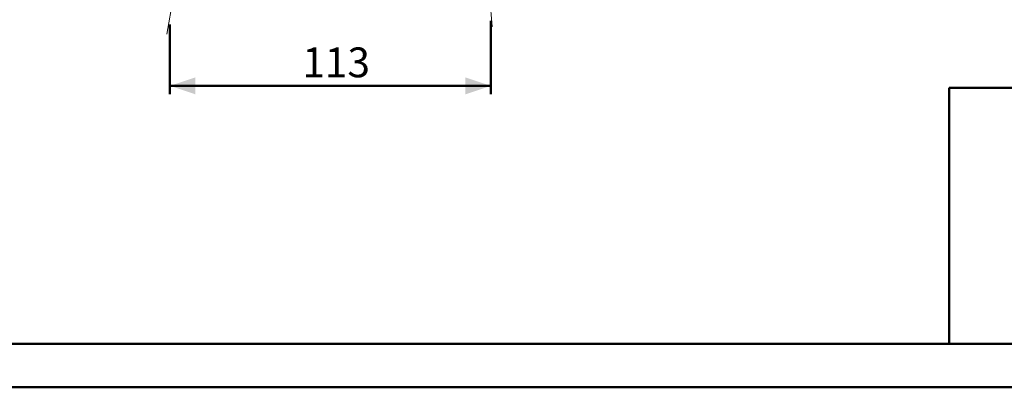
# Model space of a CAD drawing. Units: millimetres. Extents: x 0 to 42, y 0 to 29.8.
# Drawn here: x 11.6 to 23.2, y 0 to 4.3 of the extents above; entities that cross this region are included whole.
import ezdxf

# ---------------------------------------------------------------- set-up
doc = ezdxf.new("R2010")
doc.units = ezdxf.units.MM
doc.linetypes.add('CENTERX2', pattern=[2.032, 1.27, -0.254, 0.254, -0.254])
doc.styles.add('SLDTEXTSTYLE0', font='TXT', dxfattribs={"width": 0.605})
doc.dimstyles.new('SLDDIMSTYLE1', dxfattribs={"dimtxt": 0.35, "dimasz": 0.3, "dimexe": 0, "dimexo": 0.0625, "dimgap": 0.0875, "dimtad": 1, "dimdec": 0, "dimlfac": 30, "dimrnd": 1e-09, "dimzin": 12, "dimdsep": 46, "dimtxsty": 'SLDTEXTSTYLE0', "dimsah": 1, "dimcen": 0.09, "dimadec": 0, "dimazin": 3, "dimtfac": 1, "dimtofl": 0, "dimtmove": 0, "dimatfit": 3, "dimfxl": 0, "dimfrac": 2, "dimtolj": 1, "dimtzin": 12, "dimarcsym": 0})

# ---------------------------------------------------------------- blocks, each defined once
blk = doc.blocks.new('_D_4')
at = {"color": 179, "linetype": 'Continuous', "lineweight": 50}
for p, q in [((17.114, 4.305), (17.114, 3.443)), ((13.341, 4.263), (13.341, 3.443)), ((17.114, 3.542), (13.341, 3.542))]:
    blk.add_line(p, q, dxfattribs=at)
for points in [[(13.341, 3.542), (13.641, 3.442), (13.641, 3.642)], [(17.114, 3.542), (16.814, 3.642), (16.814, 3.442)]]:
    blk.add_solid(points, dxfattribs=at)
at = {"color": 179, "linetype": 'Continuous', "lineweight": 50, "insert": (14.898, 3.993), "char_height": 0.35, "attachment_point": 1, "style": 'SLDTEXTSTYLE0'}
blk.add_mtext('113', dxfattribs=at)

msp = doc.modelspace()

# ---------------------------------------------------------------- linework, layer by layer
at = {"color": 179, "linetype": 'CENTERX2', "lineweight": 18}
msp.add_line((13.303, 4.148), (13.884, 7.44), dxfattribs=at)
at = {"color": 179, "linetype": 'Continuous', "lineweight": 50}
for p, q in [((22.5, 3.517), (41.3, 3.517)), ((22.5, 3.517), (22.5, 0.51)), ((1.5, 0.51), (41.3, 0.51))]:
    msp.add_line(p, q, dxfattribs=at)
at = {"color": 7, "linetype": 'Continuous', "lineweight": 50}
msp.add_line((0, 0), (42, 0), dxfattribs=at)
at = {"color": 179, "linetype": 'CENTERX2', "lineweight": 18}
msp.add_arc((32.099, 5.561), 15.03, 156.9728, 185.2059, dxfattribs=at)

# ---------------------------------------------------------------- dimensions: what is measured, and where the dimension line sits
at = {"color": 179, "linetype": 'Continuous', "lineweight": 50}
dim = msp.add_linear_dim(base=(13.341, 3.542), p1=(17.114, 4.404), p2=(13.341, 4.362), dimstyle='SLDDIMSTYLE1', dxfattribs=at)
dim.commit()
dim.dimension.update_dxf_attribs({"geometry": '_D_4', "text_midpoint": (15.227, 3.542), "dimtype": 160})

doc.saveas('drawing.dxf')
